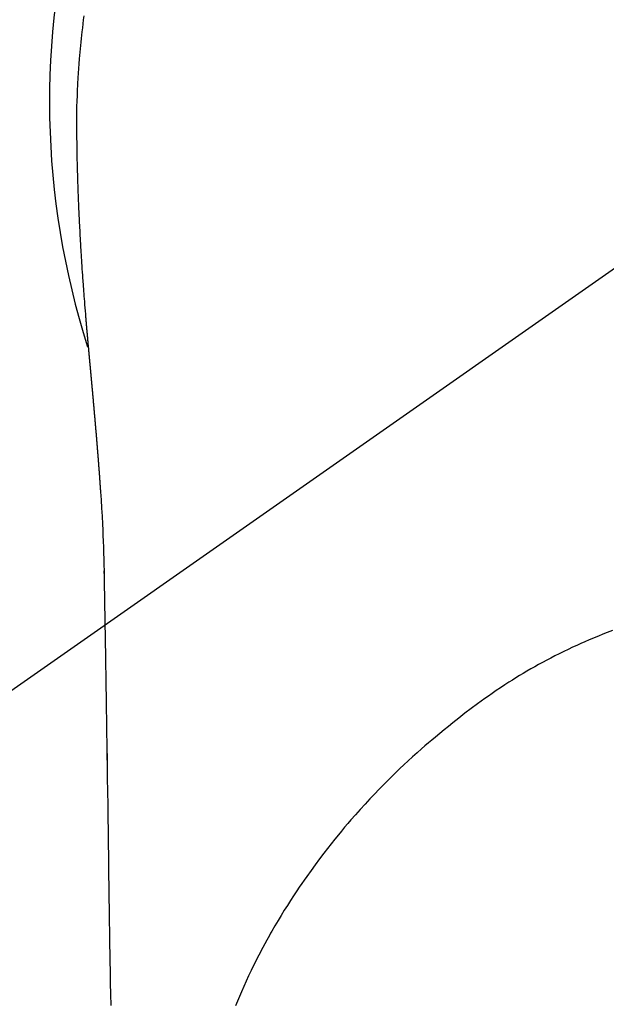
# Model space of a CAD drawing. Extents: x 84007 to 110129, y -10810 to -2410.
# Drawn here: x 101419 to 101438, y -4109 to -4077 of the extents above; entities that cross this region are included whole.
import ezdxf

# ---------------------------------------------------------------- set-up
doc = ezdxf.new("R2010")
doc.units = 0
doc.header["$LTSCALE"] = 50
doc.header["$MEASUREMENT"] = 0
doc.linetypes.add('CENTER2', pattern=[1.125, 0.75, -0.125, 0.125, -0.125])
doc.layers.get('0').update_dxf_attribs({"linetype": 'CONTINUOUS'})
doc.layers.add('150-機器', color=8, linetype='CONTINUOUS')
doc.layers.add('160-文字', color=254, linetype='CONTINUOUS')
doc.styles.add('KH001', font='txt')
doc.dimstyles.new('KH1xx030', dxfattribs={"dimscale": 30, "dimtxt": 2, "dimasz": 0.6, "dimexe": 0.3, "dimexo": 1.2, "dimgap": 0.5, "dimtad": 3, "dimdec": 1, "dimdsep": 46, "dimlunit": 6, "dimtxsty": 'KH001', "dimblk": 'DOT', "dimcen": 1, "dimdle": 1, "dimclrd": 256, "dimclre": 256, "dimclrt": 256, "dimadec": 0, "dimazin": 0, "dimtfac": 1, "dimtdec": 1, "dimtix": 1, "dimtmove": 2, "dimatfit": 3, "dimldrblk": 'CLOSEDBLANK', "dimfxl": 1, "dimtolj": 1, "dimtzin": 0, "dimlwd": -1, "dimlwe": -1, "dimarcsym": 0})

# ---------------------------------------------------------------- blocks, each defined once
blk = doc.blocks.new('_ClosedBlank')
at = {"color": 0, "linetype": 'ByBlock', "lineweight": -2}
for p, q in [((-1, 0.1667), (0, 0)), ((-1, 0.1667), (-1, -0.1667)), ((0, 0), (-1, -0.1667))]:
    blk.add_line(p, q, dxfattribs=at)
blk = doc.blocks.new('_Dot')
at = {"color": 0, "linetype": 'ByBlock', "lineweight": -2}
blk.add_line((-0.5, 0), (-1, 0), dxfattribs=at)
at = {"color": 0, "linetype": 'ByBlock', "const_width": 0.5}
blk.add_lwpolyline([(-0.25, 0, 1), (0.25, 0, 1)], format="xyb", close=True, dxfattribs=at)

msp = doc.modelspace()

# ---------------------------------------------------------------- linework, layer by layer
at = {"layer": '150-機器', "color": 13, "linetype": 'CENTER2'}
msp.add_line((101445.848, -4079.866), (101201.83, -4250.729), dxfattribs=at)
at = {"layer": '150-機器', "color": 13, "linetype": 'Continuous'}
for points in [[(101421.028, -4077.061), (101421.011, -4077.192), (101420.995, -4077.322), (101420.979, -4077.453), (101420.963, -4077.583), (101420.951, -4077.692), (101420.939, -4077.801), (101420.928, -4077.91), (101420.917, -4078.019), (101420.906, -4078.129), (101420.896, -4078.238), (101420.887, -4078.347), (101420.878, -4078.457), (101420.866, -4078.61), (101420.855, -4078.763), (101420.844, -4078.917), (101420.835, -4079.07), (101420.831, -4079.136), (101420.827, -4079.202), (101420.824, -4079.268), (101420.821, -4079.333), (101420.817, -4079.421), (101420.814, -4079.509), (101420.811, -4079.597), (101420.807, -4079.685), (101420.802, -4079.774), (101420.797, -4079.862), (101420.793, -4079.951), (101420.79, -4080.04), (101420.789, -4080.108), (101420.789, -4080.177), (101420.789, -4080.246), (101420.79, -4080.315), (101420.791, -4080.423), (101420.791, -4080.53), (101420.791, -4080.638), (101420.792, -4080.746), (101420.793, -4080.824), (101420.793, -4080.902), (101420.794, -4080.98), (101420.795, -4081.058), (101420.796, -4081.112), (101420.796, -4081.166), (101420.797, -4081.219), (101420.798, -4081.273), (101420.799, -4081.357), (101420.801, -4081.441), (101420.802, -4081.525), (101420.804, -4081.609), (101420.805, -4081.676), (101420.806, -4081.742), (101420.807, -4081.808), (101420.809, -4081.875), (101420.811, -4081.953), (101420.813, -4082.031), (101420.816, -4082.109), (101420.818, -4082.187), (101420.82, -4082.257), (101420.822, -4082.326), (101420.824, -4082.396), (101420.826, -4082.466), (101420.829, -4082.547), (101420.832, -4082.628), (101420.835, -4082.708), (101420.838, -4082.789), (101420.84, -4082.855), (101420.843, -4082.92), (101420.845, -4082.985), (101420.848, -4083.051), (101420.85, -4083.116), (101420.853, -4083.182), (101420.856, -4083.247), (101420.859, -4083.313), (101420.862, -4083.385), (101420.866, -4083.457), (101420.869, -4083.529), (101420.873, -4083.601), (101420.875, -4083.656), (101420.878, -4083.71), (101420.881, -4083.765), (101420.884, -4083.82), (101420.888, -4083.912), (101420.893, -4084.004), (101420.898, -4084.096), (101420.903, -4084.189), (101420.906, -4084.244), (101420.909, -4084.3), (101420.912, -4084.355), (101420.916, -4084.411), (101420.92, -4084.483), (101420.924, -4084.556), (101420.928, -4084.629), (101420.933, -4084.701), (101420.938, -4084.788), (101420.943, -4084.875), (101420.949, -4084.962), (101420.955, -4085.049), (101420.961, -4085.148), (101420.968, -4085.247), (101420.974, -4085.346), (101420.981, -4085.445), (101420.985, -4085.5), (101420.989, -4085.555), (101420.993, -4085.611), (101420.997, -4085.666), (101421.003, -4085.74), (101421.008, -4085.814), (101421.013, -4085.888), (101421.018, -4085.962), (101421.025, -4086.047), (101421.031, -4086.131), (101421.038, -4086.216), (101421.044, -4086.301), (101421.052, -4086.402), (101421.061, -4086.504), (101421.069, -4086.605), (101421.077, -4086.707)], [(101421.077, -4086.707), (101421.077, -4086.714), (101421.078, -4086.721), (101421.079, -4086.728), (101421.079, -4086.735), (101421.08, -4086.742), (101421.08, -4086.749), (101421.081, -4086.756), (101421.081, -4086.763), (101421.082, -4086.77), (101421.083, -4086.777), (101421.083, -4086.784), (101421.084, -4086.791), (101421.084, -4086.798), (101421.085, -4086.804), (101421.085, -4086.811), (101421.086, -4086.818), (101421.087, -4086.825), (101421.087, -4086.832), (101421.088, -4086.838), (101421.088, -4086.845), (101421.089, -4086.852), (101421.09, -4086.86), (101421.09, -4086.867), (101421.091, -4086.874), (101421.091, -4086.881), (101421.092, -4086.888), (101421.092, -4086.895), (101421.093, -4086.902), (101421.094, -4086.909), (101421.094, -4086.916), (101421.095, -4086.923), (101421.095, -4086.93), (101421.096, -4086.937), (101421.097, -4086.944), (101421.097, -4086.951), (101421.098, -4086.958), (101421.098, -4086.965), (101421.099, -4086.972), (101421.1, -4086.979), (101421.1, -4086.987), (101421.101, -4086.994), (101421.101, -4087.001), (101421.102, -4087.008), (101421.103, -4087.015), (101421.103, -4087.022), (101421.104, -4087.029), (101421.105, -4087.036), (101421.105, -4087.043), (101421.106, -4087.051), (101421.106, -4087.058), (101421.107, -4087.065), (101421.108, -4087.072), (101421.108, -4087.079), (101421.109, -4087.086), (101421.109, -4087.093), (101421.11, -4087.1), (101421.111, -4087.108), (101421.111, -4087.115), (101421.112, -4087.122), (101421.113, -4087.129), (101421.113, -4087.136), (101421.114, -4087.143), (101421.114, -4087.151), (101421.115, -4087.158), (101421.116, -4087.165), (101421.116, -4087.172), (101421.117, -4087.179), (101421.118, -4087.187), (101421.118, -4087.194), (101421.119, -4087.201), (101421.119, -4087.208), (101421.12, -4087.215), (101421.121, -4087.222), (101421.121, -4087.229), (101421.122, -4087.236), (101421.123, -4087.243), (101421.123, -4087.25), (101421.124, -4087.258), (101421.124, -4087.265), (101421.125, -4087.272), (101421.126, -4087.279), (101421.126, -4087.287), (101421.127, -4087.294), (101421.128, -4087.301), (101421.128, -4087.308), (101421.129, -4087.316), (101421.13, -4087.323), (101421.13, -4087.33), (101421.131, -4087.337), (101421.131, -4087.345), (101421.132, -4087.352), (101421.133, -4087.359), (101421.133, -4087.366), (101421.134, -4087.374), (101421.135, -4087.381), (101421.135, -4087.388), (101421.136, -4087.396), (101421.137, -4087.403), (101421.137, -4087.41), (101421.138, -4087.418), (101421.139, -4087.425), (101421.139, -4087.432), (101421.14, -4087.44), (101421.141, -4087.447), (101421.141, -4087.454), (101421.142, -4087.461), (101421.142, -4087.469), (101421.143, -4087.476), (101421.144, -4087.483), (101421.144, -4087.491), (101421.145, -4087.498), (101421.146, -4087.506), (101421.146, -4087.513), (101421.147, -4087.52), (101421.148, -4087.528), (101421.148, -4087.535), (101421.149, -4087.542), (101421.15, -4087.55), (101421.15, -4087.557), (101421.151, -4087.564), (101421.152, -4087.572), (101421.152, -4087.579), (101421.153, -4087.587), (101421.154, -4087.593), (101421.154, -4087.6), (101421.155, -4087.608), (101421.156, -4087.615), (101421.156, -4087.623), (101421.157, -4087.63), (101421.158, -4087.637), (101421.158, -4087.645), (101421.159, -4087.652), (101421.16, -4087.66), (101421.16, -4087.667), (101421.161, -4087.675), (101421.162, -4087.682), (101421.162, -4087.69), (101421.163, -4087.697), (101421.164, -4087.704), (101421.164, -4087.712), (101421.165, -4087.719), (101421.166, -4087.727), (101421.166, -4087.734), (101421.167, -4087.742), (101421.168, -4087.749), (101421.168, -4087.757), (101421.169, -4087.764), (101421.17, -4087.772), (101421.17, -4087.779), (101421.171, -4087.787), (101421.172, -4087.794), (101421.173, -4087.802), (101421.173, -4087.809), (101421.174, -4087.817), (101421.175, -4087.824), (101421.175, -4087.832), (101421.176, -4087.839), (101421.177, -4087.847), (101421.177, -4087.854), (101421.178, -4087.862), (101421.179, -4087.869), (101421.179, -4087.877), (101421.18, -4087.884), (101421.181, -4087.892), (101421.181, -4087.899), (101421.182, -4087.907), (101421.183, -4087.914), (101421.183, -4087.922), (101421.184, -4087.93), (101421.185, -4087.937), (101421.186, -4087.945), (101421.186, -4087.952), (101421.187, -4087.96), (101421.188, -4087.967), (101421.188, -4087.974), (101421.189, -4087.982), (101421.19, -4087.989), (101421.19, -4087.997), (101421.191, -4088.004), (101421.192, -4088.012), (101421.192, -4088.02), (101421.193, -4088.027), (101421.194, -4088.035), (101421.195, -4088.042), (101421.195, -4088.05), (101421.196, -4088.058), (101421.197, -4088.065), (101421.197, -4088.073), (101421.198, -4088.081), (101421.199, -4088.088), (101421.199, -4088.096), (101421.2, -4088.103), (101421.201, -4088.111), (101421.202, -4088.119), (101421.202, -4088.126), (101421.203, -4088.134), (101421.204, -4088.142), (101421.204, -4088.149), (101421.205, -4088.157), (101421.206, -4088.165), (101421.207, -4088.172), (101421.207, -4088.18), (101421.208, -4088.188), (101421.209, -4088.195), (101421.209, -4088.203), (101421.21, -4088.211), (101421.211, -4088.218), (101421.211, -4088.226), (101421.212, -4088.234), (101421.213, -4088.242), (101421.214, -4088.249), (101421.214, -4088.257), (101421.215, -4088.265), (101421.216, -4088.272), (101421.216, -4088.28), (101421.217, -4088.288), (101421.218, -4088.296), (101421.219, -4088.303), (101421.219, -4088.311), (101421.22, -4088.319), (101421.221, -4088.327), (101421.221, -4088.334), (101421.222, -4088.342), (101421.223, -4088.349), (101421.224, -4088.357), (101421.224, -4088.364), (101421.225, -4088.372), (101421.226, -4088.38), (101421.226, -4088.388), (101421.227, -4088.395), (101421.228, -4088.403), (101421.229, -4088.411), (101421.229, -4088.419), (101421.23, -4088.427), (101421.231, -4088.434), (101421.231, -4088.442), (101421.232, -4088.45), (101421.233, -4088.458), (101421.234, -4088.466), (101421.234, -4088.473), (101421.235, -4088.481), (101421.236, -4088.489), (101421.237, -4088.497), (101421.237, -4088.505), (101421.238, -4088.513), (101421.239, -4088.52), (101421.239, -4088.528), (101421.24, -4088.536), (101421.241, -4088.544), (101421.242, -4088.552), (101421.242, -4088.56), (101421.243, -4088.567), (101421.244, -4088.575), (101421.244, -4088.583), (101421.245, -4088.591), (101421.246, -4088.599), (101421.247, -4088.607), (101421.247, -4088.615), (101421.248, -4088.623), (101421.249, -4088.63), (101421.25, -4088.638), (101421.25, -4088.646), (101421.251, -4088.654), (101421.252, -4088.662), (101421.252, -4088.67), (101421.253, -4088.678), (101421.254, -4088.686), (101421.255, -4088.694), (101421.255, -4088.702), (101421.256, -4088.71), (101421.257, -4088.717), (101421.258, -4088.724), (101421.258, -4088.732), (101421.259, -4088.74), (101421.26, -4088.748), (101421.261, -4088.756), (101421.261, -4088.764), (101421.262, -4088.772), (101421.263, -4088.78), (101421.263, -4088.788), (101421.264, -4088.796), (101421.265, -4088.804), (101421.266, -4088.812), (101421.266, -4088.82), (101421.267, -4088.828), (101421.268, -4088.836), (101421.269, -4088.844), (101421.269, -4088.852), (101421.27, -4088.86), (101421.271, -4088.868), (101421.272, -4088.876), (101421.272, -4088.884), (101421.273, -4088.892), (101421.274, -4088.9), (101421.274, -4088.908), (101421.275, -4088.916), (101421.276, -4088.924), (101421.277, -4088.932), (101421.277, -4088.94), (101421.278, -4088.948), (101421.279, -4088.956), (101421.28, -4088.964), (101421.28, -4088.972), (101421.281, -4088.98), (101421.282, -4088.988), (101421.283, -4088.996), (101421.283, -4089.004), (101421.284, -4089.012), (101421.285, -4089.02), (101421.286, -4089.028), (101421.286, -4089.036), (101421.287, -4089.044), (101421.288, -4089.052), (101421.289, -4089.061), (101421.289, -4089.069), (101421.29, -4089.077), (101421.291, -4089.085), (101421.291, -4089.093), (101421.292, -4089.1), (101421.293, -4089.108), (101421.294, -4089.116), (101421.294, -4089.124), (101421.295, -4089.132), (101421.296, -4089.141), (101421.297, -4089.149), (101421.297, -4089.157), (101421.298, -4089.165), (101421.299, -4089.173), (101421.3, -4089.181), (101421.3, -4089.189), (101421.301, -4089.197), (101421.302, -4089.206), (101421.303, -4089.214), (101421.303, -4089.222), (101421.304, -4089.23), (101421.305, -4089.238), (101421.306, -4089.246), (101421.306, -4089.254), (101421.307, -4089.263), (101421.308, -4089.271), (101421.309, -4089.279), (101421.309, -4089.287), (101421.31, -4089.295), (101421.311, -4089.304), (101421.312, -4089.312), (101421.312, -4089.32), (101421.313, -4089.328), (101421.314, -4089.336), (101421.315, -4089.345), (101421.315, -4089.353), (101421.316, -4089.361), (101421.317, -4089.369), (101421.318, -4089.377), (101421.318, -4089.386), (101421.319, -4089.394), (101421.32, -4089.402), (101421.32, -4089.41), (101421.321, -4089.418), (101421.322, -4089.427), (101421.323, -4089.435), (101421.323, -4089.443), (101421.324, -4089.451), (101421.325, -4089.46), (101421.326, -4089.468), (101421.326, -4089.476), (101421.327, -4089.483), (101421.328, -4089.492), (101421.329, -4089.5), (101421.329, -4089.508), (101421.33, -4089.517), (101421.331, -4089.525), (101421.332, -4089.533), (101421.332, -4089.541), (101421.333, -4089.55), (101421.334, -4089.558), (101421.334, -4089.566), (101421.334, -4089.575), (101421.335, -4089.583), (101421.336, -4089.591), (101421.337, -4089.599), (101421.337, -4089.608), (101421.338, -4089.616), (101421.339, -4089.624), (101421.34, -4089.633), (101421.34, -4089.641), (101421.341, -4089.649), (101421.342, -4089.658), (101421.343, -4089.666), (101421.343, -4089.674), (101421.344, -4089.683), (101421.345, -4089.691), (101421.346, -4089.699), (101421.346, -4089.708), (101421.347, -4089.716), (101421.348, -4089.725), (101421.349, -4089.733), (101421.349, -4089.741), (101421.35, -4089.75), (101421.351, -4089.758), (101421.352, -4089.766), (101421.352, -4089.775), (101421.353, -4089.783), (101421.354, -4089.792), (101421.355, -4089.8), (101421.355, -4089.808), (101421.356, -4089.817), (101421.357, -4089.825), (101421.358, -4089.834), (101421.358, -4089.842), (101421.359, -4089.85), (101421.36, -4089.858), (101421.361, -4089.866), (101421.361, -4089.875), (101421.362, -4089.883), (101421.363, -4089.892), (101421.364, -4089.9), (101421.364, -4089.908), (101421.365, -4089.917), (101421.366, -4089.925), (101421.367, -4089.934), (101421.367, -4089.942), (101421.368, -4089.951), (101421.369, -4089.959), (101421.37, -4089.968), (101421.37, -4089.976), (101421.371, -4089.985), (101421.372, -4089.993), (101421.373, -4090.001), (101421.373, -4090.01), (101421.374, -4090.018), (101421.375, -4090.027), (101421.376, -4090.035), (101421.376, -4090.044), (101421.377, -4090.052), (101421.378, -4090.061), (101421.379, -4090.069), (101421.379, -4090.078), (101421.38, -4090.086), (101421.381, -4090.095), (101421.381, -4090.103), (101421.382, -4090.112), (101421.383, -4090.121), (101421.384, -4090.129), (101421.384, -4090.138), (101421.385, -4090.146), (101421.386, -4090.155), (101421.387, -4090.163), (101421.387, -4090.172), (101421.388, -4090.18), (101421.389, -4090.189), (101421.39, -4090.197), (101421.39, -4090.206), (101421.391, -4090.215), (101421.392, -4090.223), (101421.393, -4090.231), (101421.393, -4090.239), (101421.394, -4090.248), (101421.395, -4090.256), (101421.396, -4090.265), (101421.396, -4090.274), (101421.397, -4090.282), (101421.398, -4090.291), (101421.399, -4090.299), (101421.399, -4090.308), (101421.4, -4090.317), (101421.401, -4090.325), (101421.402, -4090.334), (101421.402, -4090.342), (101421.403, -4090.351), (101421.404, -4090.36), (101421.405, -4090.368), (101421.405, -4090.377), (101421.406, -4090.386), (101421.407, -4090.394), (101421.407, -4090.403), (101421.408, -4090.412), (101421.409, -4090.42), (101421.41, -4090.429), (101421.41, -4090.437), (101421.411, -4090.446), (101421.412, -4090.455), (101421.413, -4090.463), (101421.413, -4090.472), (101421.414, -4090.481), (101421.415, -4090.489), (101421.416, -4090.498), (101421.416, -4090.507), (101421.417, -4090.516), (101421.418, -4090.524), (101421.419, -4090.533), (101421.419, -4090.542), (101421.42, -4090.55), (101421.421, -4090.559), (101421.421, -4090.568), (101421.422, -4090.576), (101421.423, -4090.585), (101421.424, -4090.594), (101421.424, -4090.603), (101421.425, -4090.61), (101421.426, -4090.619), (101421.427, -4090.628), (101421.427, -4090.636), (101421.428, -4090.645), (101421.429, -4090.654), (101421.43, -4090.663), (101421.43, -4090.671), (101421.431, -4090.68), (101421.432, -4090.689), (101421.433, -4090.698), (101421.433, -4090.706), (101421.434, -4090.715), (101421.435, -4090.724), (101421.435, -4090.733), (101421.436, -4090.742), (101421.437, -4090.75), (101421.438, -4090.759), (101421.438, -4090.768), (101421.439, -4090.777), (101421.44, -4090.785), (101421.441, -4090.794), (101421.441, -4090.803), (101421.442, -4090.812), (101421.443, -4090.821), (101421.443, -4090.83), (101421.444, -4090.838), (101421.445, -4090.847), (101421.446, -4090.856), (101421.446, -4090.865), (101421.447, -4090.874), (101421.448, -4090.882), (101421.449, -4090.891), (101421.449, -4090.9), (101421.45, -4090.909), (101421.451, -4090.918), (101421.451, -4090.927), (101421.452, -4090.935), (101421.453, -4090.944), (101421.454, -4090.953), (101421.454, -4090.962), (101421.455, -4090.971), (101421.456, -4090.98), (101421.456, -4090.988), (101421.457, -4090.997), (101421.458, -4091.005), (101421.459, -4091.014), (101421.459, -4091.023), (101421.46, -4091.032), (101421.461, -4091.041), (101421.462, -4091.05), (101421.462, -4091.059), (101421.463, -4091.068), (101421.464, -4091.077), (101421.464, -4091.085), (101421.465, -4091.094), (101421.466, -4091.103), (101421.467, -4091.112), (101421.467, -4091.121), (101421.468, -4091.13), (101421.469, -4091.139), (101421.469, -4091.148), (101421.47, -4091.157), (101421.471, -4091.166), (101421.472, -4091.175), (101421.472, -4091.184), (101421.473, -4091.193), (101421.474, -4091.202), (101421.474, -4091.211), (101421.475, -4091.22), (101421.476, -4091.229), (101421.477, -4091.237), (101421.477, -4091.246), (101421.478, -4091.255), (101421.479, -4091.264), (101421.479, -4091.273), (101421.48, -4091.282), (101421.481, -4091.291), (101421.482, -4091.3), (101421.482, -4091.309), (101421.483, -4091.318), (101421.484, -4091.327), (101421.484, -4091.336), (101421.485, -4091.345), (101421.486, -4091.354), (101421.486, -4091.362), (101421.487, -4091.371), (101421.488, -4091.38), (101421.489, -4091.389), (101421.489, -4091.398), (101421.49, -4091.408), (101421.491, -4091.417), (101421.491, -4091.426), (101421.492, -4091.435), (101421.493, -4091.444), (101421.493, -4091.453), (101421.494, -4091.462), (101421.495, -4091.471), (101421.496, -4091.48), (101421.496, -4091.489), (101421.497, -4091.498), (101421.498, -4091.507), (101421.498, -4091.516), (101421.499, -4091.525), (101421.5, -4091.534), (101421.5, -4091.543), (101421.501, -4091.552), (101421.502, -4091.562), (101421.503, -4091.571), (101421.503, -4091.58), (101421.504, -4091.589), (101421.505, -4091.598), (101421.505, -4091.607), (101421.506, -4091.616), (101421.507, -4091.625), (101421.507, -4091.634), (101421.508, -4091.643), (101421.509, -4091.653), (101421.509, -4091.662), (101421.51, -4091.671), (101421.511, -4091.68), (101421.512, -4091.689), (101421.512, -4091.698), (101421.513, -4091.707), (101421.514, -4091.717), (101421.514, -4091.726), (101421.515, -4091.735), (101421.516, -4091.743), (101421.516, -4091.752), (101421.517, -4091.761), (101421.518, -4091.77), (101421.518, -4091.78), (101421.519, -4091.789), (101421.52, -4091.798), (101421.52, -4091.807), (101421.521, -4091.816), (101421.522, -4091.826), (101421.522, -4091.835), (101421.523, -4091.844), (101421.524, -4091.853), (101421.525, -4091.862), (101421.525, -4091.872), (101421.526, -4091.881), (101421.527, -4091.89), (101421.527, -4091.899), (101421.528, -4091.908), (101421.529, -4091.918), (101421.529, -4091.927), (101421.53, -4091.936), (101421.531, -4091.945), (101421.531, -4091.955), (101421.532, -4091.964), (101421.533, -4091.973), (101421.533, -4091.982), (101421.534, -4091.992), (101421.535, -4092.001), (101421.535, -4092.01), (101421.536, -4092.019), (101421.537, -4092.029), (101421.537, -4092.038), (101421.538, -4092.047), (101421.539, -4092.057), (101421.539, -4092.066), (101421.54, -4092.075), (101421.541, -4092.084), (101421.541, -4092.094), (101421.542, -4092.103), (101421.543, -4092.112), (101421.543, -4092.121), (101421.544, -4092.13), (101421.544, -4092.139), (101421.545, -4092.149), (101421.546, -4092.158), (101421.546, -4092.167), (101421.547, -4092.177), (101421.548, -4092.186), (101421.548, -4092.195), (101421.549, -4092.205), (101421.55, -4092.214), (101421.55, -4092.223), (101421.551, -4092.233), (101421.552, -4092.242), (101421.552, -4092.251), (101421.553, -4092.261), (101421.554, -4092.27), (101421.554, -4092.279), (101421.555, -4092.289), (101421.556, -4092.298), (101421.556, -4092.307), (101421.557, -4092.317), (101421.558, -4092.326), (101421.558, -4092.336), (101421.559, -4092.345), (101421.559, -4092.354), (101421.56, -4092.364), (101421.561, -4092.373), (101421.561, -4092.382), (101421.562, -4092.392), (101421.563, -4092.401), (101421.563, -4092.41), (101421.564, -4092.42), (101421.565, -4092.429), (101421.565, -4092.439), (101421.566, -4092.448), (101421.567, -4092.457)], [(101421.567, -4092.457), (101421.583, -4092.717), (101421.599, -4092.977), (101421.615, -4093.237), (101421.629, -4093.497), (101421.638, -4093.682), (101421.646, -4093.868), (101421.654, -4094.053), (101421.661, -4094.239), (101421.667, -4094.432), (101421.672, -4094.625), (101421.677, -4094.819), (101421.681, -4095.012), (101421.682, -4095.099), (101421.683, -4095.187), (101421.684, -4095.274), (101421.686, -4095.362), (101421.687, -4095.482), (101421.689, -4095.601), (101421.691, -4095.721), (101421.694, -4095.841), (101421.696, -4095.974), (101421.698, -4096.107), (101421.7, -4096.24), (101421.703, -4096.373), (101421.705, -4096.493), (101421.707, -4096.612), (101421.709, -4096.731), (101421.711, -4096.851), (101421.713, -4096.988), (101421.715, -4097.124), (101421.717, -4097.261), (101421.719, -4097.397), (101421.723, -4097.631), (101421.727, -4097.865), (101421.731, -4098.099), (101421.734, -4098.333), (101421.738, -4098.566), (101421.742, -4098.8), (101421.746, -4099.033), (101421.749, -4099.267), (101421.753, -4099.524), (101421.757, -4099.781), (101421.761, -4100.038), (101421.765, -4100.296), (101421.769, -4100.541), (101421.773, -4100.787), (101421.777, -4101.033), (101421.78, -4101.278), (101421.787, -4101.708), (101421.794, -4102.138), (101421.801, -4102.569), (101421.807, -4102.999), (101421.813, -4103.413), (101421.818, -4103.827), (101421.824, -4104.241), (101421.829, -4104.655), (101421.839, -4105.396), (101421.85, -4106.136), (101421.862, -4106.876), (101421.873, -4107.616), (101421.879, -4107.977), (101421.884, -4108.338), (101421.89, -4108.699), (101421.896, -4109.061)], [(101421.682, -4095.089), (101421.682, -4095.088), (101421.682, -4095.087), (101421.682, -4095.086), (101421.682, -4095.085), (101421.682, -4095.084), (101421.682, -4095.083), (101421.682, -4095.082), (101421.682, -4095.081), (101421.682, -4095.08), (101421.682, -4095.079), (101421.682, -4095.078), (101421.682, -4095.077), (101421.682, -4095.076), (101421.682, -4095.075), (101421.682, -4095.074), (101421.682, -4095.073), (101421.682, -4095.072), (101421.682, -4095.071), (101421.682, -4095.07), (101421.682, -4095.069), (101421.682, -4095.068), (101421.682, -4095.067), (101421.682, -4095.066), (101421.682, -4095.065), (101421.682, -4095.064), (101421.682, -4095.063), (101421.682, -4095.062), (101421.682, -4095.061), (101421.682, -4095.06), (101421.682, -4095.059), (101421.682, -4095.058), (101421.682, -4095.057), (101421.682, -4095.056), (101421.682, -4095.055), (101421.682, -4095.054), (101421.682, -4095.053), (101421.681, -4095.052), (101421.681, -4095.051), (101421.681, -4095.05), (101421.681, -4095.049), (101421.681, -4095.048), (101421.681, -4095.047), (101421.681, -4095.046), (101421.681, -4095.045), (101421.681, -4095.044), (101421.681, -4095.043), (101421.681, -4095.042), (101421.681, -4095.041), (101421.681, -4095.04), (101421.681, -4095.039), (101421.681, -4095.038), (101421.681, -4095.037), (101421.681, -4095.036), (101421.681, -4095.035), (101421.681, -4095.034), (101421.681, -4095.033), (101421.681, -4095.032), (101421.681, -4095.031), (101421.681, -4095.03), (101421.681, -4095.029), (101421.681, -4095.028), (101421.681, -4095.027), (101421.681, -4095.026), (101421.681, -4095.025), (101421.681, -4095.024), (101421.681, -4095.023), (101421.681, -4095.022), (101421.681, -4095.021), (101421.681, -4095.02), (101421.681, -4095.019), (101421.681, -4095.018), (101421.681, -4095.017), (101421.681, -4095.016), (101421.681, -4095.015), (101421.681, -4095.014), (101421.681, -4095.013), (101421.681, -4095.012)], [(101438.12, -4096.939), (101437.867, -4097.038), (101437.616, -4097.138), (101437.366, -4097.243), (101437.232, -4097.301), (101437.099, -4097.36), (101436.967, -4097.42), (101436.834, -4097.481), (101436.69, -4097.549), (101436.547, -4097.618), (101436.404, -4097.688), (101436.262, -4097.76), (101436.129, -4097.828), (101435.996, -4097.897), (101435.865, -4097.968), (101435.733, -4098.04), (101435.608, -4098.11), (101435.483, -4098.181), (101435.358, -4098.253), (101435.235, -4098.326), (101435.119, -4098.396), (101435.004, -4098.466), (101434.89, -4098.538), (101434.776, -4098.61), (101434.638, -4098.699), (101434.501, -4098.79), (101434.365, -4098.881), (101434.229, -4098.973), (101434.11, -4099.056), (101433.992, -4099.139), (101433.874, -4099.223), (101433.757, -4099.308), (101433.555, -4099.459), (101433.354, -4099.612), (101433.156, -4099.767), (101432.959, -4099.924), (101432.817, -4100.038), (101432.676, -4100.152), (101432.536, -4100.267), (101432.396, -4100.384), (101432.284, -4100.478), (101432.172, -4100.574), (101432.06, -4100.67), (101431.949, -4100.767), (101431.805, -4100.894), (101431.662, -4101.023), (101431.519, -4101.153), (101431.378, -4101.284), (101431.252, -4101.402), (101431.127, -4101.522), (101431.003, -4101.642), (101430.88, -4101.763), (101430.727, -4101.916), (101430.576, -4102.07), (101430.426, -4102.225), (101430.278, -4102.382), (101430.122, -4102.55), (101429.968, -4102.72), (101429.815, -4102.892), (101429.664, -4103.064), (101429.563, -4103.182), (101429.463, -4103.301), (101429.363, -4103.42), (101429.264, -4103.54), (101429.144, -4103.688), (101429.026, -4103.837), (101428.908, -4103.987), (101428.792, -4104.138), (101428.651, -4104.323), (101428.512, -4104.51), (101428.375, -4104.697), (101428.24, -4104.887), (101428.158, -4105.004), (101428.076, -4105.122), (101427.994, -4105.24), (101427.914, -4105.359), (101427.811, -4105.514), (101427.71, -4105.669), (101427.61, -4105.825), (101427.511, -4105.982), (101427.409, -4106.148), (101427.308, -4106.316), (101427.208, -4106.484), (101427.11, -4106.654), (101427.069, -4106.727), (101427.027, -4106.8), (101426.986, -4106.874), (101426.946, -4106.947), (101426.814, -4107.191), (101426.685, -4107.437), (101426.56, -4107.684), (101426.438, -4107.934), (101426.357, -4108.103), (101426.278, -4108.273), (101426.201, -4108.444), (101426.126, -4108.616), (101426.03, -4108.841), (101425.937, -4109.068)], [(101421.783, -4101.126), (101421.783, -4101.124), (101421.783, -4101.123), (101421.783, -4101.121), (101421.783, -4101.12), (101421.783, -4101.118), (101421.783, -4101.116), (101421.783, -4101.115), (101421.783, -4101.113), (101421.783, -4101.111), (101421.783, -4101.11), (101421.783, -4101.108), (101421.783, -4101.106), (101421.783, -4101.105), (101421.783, -4101.103), (101421.783, -4101.101), (101421.783, -4101.1), (101421.783, -4101.098), (101421.783, -4101.096), (101421.783, -4101.095), (101421.783, -4101.093), (101421.783, -4101.091), (101421.783, -4101.09), (101421.783, -4101.088), (101421.783, -4101.086), (101421.783, -4101.085), (101421.783, -4101.083), (101421.783, -4101.082), (101421.783, -4101.08), (101421.783, -4101.078), (101421.782, -4101.077), (101421.782, -4101.075), (101421.782, -4101.073), (101421.782, -4101.072), (101421.782, -4101.07), (101421.782, -4101.068), (101421.782, -4101.067), (101421.782, -4101.065), (101421.782, -4101.063), (101421.782, -4101.062), (101421.782, -4101.06), (101421.782, -4101.058), (101421.782, -4101.057), (101421.782, -4101.055), (101421.782, -4101.053), (101421.782, -4101.052), (101421.782, -4101.05), (101421.782, -4101.049), (101421.782, -4101.047), (101421.782, -4101.045), (101421.782, -4101.044), (101421.782, -4101.042), (101421.782, -4101.04), (101421.782, -4101.039), (101421.782, -4101.037), (101421.782, -4101.035), (101421.782, -4101.034), (101421.782, -4101.032), (101421.782, -4101.03), (101421.782, -4101.029), (101421.782, -4101.027), (101421.782, -4101.025), (101421.782, -4101.024), (101421.782, -4101.022), (101421.782, -4101.02), (101421.782, -4101.019), (101421.782, -4101.017), (101421.782, -4101.015), (101421.782, -4101.014), (101421.782, -4101.012), (101421.782, -4101.011), (101421.782, -4101.009), (101421.782, -4101.007), (101421.782, -4101.006), (101421.782, -4101.004), (101421.782, -4101.002), (101421.782, -4101.001), (101421.782, -4100.999), (101421.782, -4100.997), (101421.782, -4100.996), (101421.781, -4100.994), (101421.781, -4100.992), (101421.781, -4100.991), (101421.781, -4100.989), (101421.781, -4100.987), (101421.781, -4100.986), (101421.781, -4100.984), (101421.781, -4100.982), (101421.781, -4100.981), (101421.781, -4100.979), (101421.781, -4100.978), (101421.781, -4100.976), (101421.781, -4100.974), (101421.781, -4100.973), (101421.781, -4100.971), (101421.781, -4100.969), (101421.781, -4100.968), (101421.781, -4100.966), (101421.781, -4100.964), (101421.781, -4100.963), (101421.781, -4100.961), (101421.781, -4100.959), (101421.781, -4100.958), (101421.781, -4100.956), (101421.781, -4100.954), (101421.781, -4100.953), (101421.781, -4100.951), (101421.781, -4100.949), (101421.781, -4100.948), (101421.781, -4100.946), (101421.781, -4100.945), (101421.781, -4100.943), (101421.781, -4100.941), (101421.781, -4100.94), (101421.781, -4100.938), (101421.781, -4100.936), (101421.781, -4100.935), (101421.781, -4100.933), (101421.781, -4100.931), (101421.781, -4100.93), (101421.781, -4100.928), (101421.781, -4100.926), (101421.781, -4100.925), (101421.781, -4100.923), (101421.781, -4100.921), (101421.781, -4100.92), (101421.781, -4100.918), (101421.781, -4100.916)]]:
    msp.add_lwpolyline(points, dxfattribs=at)
msp.add_arc((101445.848, -4079.866), 25.931, 0, 197.7244, dxfattribs=at)

# ---------------------------------------------------------------- leaders
at = {"layer": '160-文字', "annotation_type": 0, "has_hookline": 1, "hookline_direction": 0}
for points, text_width in [([(100954.663, -4068.455), (101440.902, -5251.86), (101458.902, -5251.86)], 1630.051), ([(101325.855, -4072.677), (102224.619, -5022.245), (102242.619, -5022.245)], 1398.579)]:
    msp.add_leader(points, dimstyle='KH1xx030', override={"dimgap": 0.5, "dimtad": 1}, dxfattribs=dict(at, text_width=text_width))

doc.saveas('drawing.dxf')
